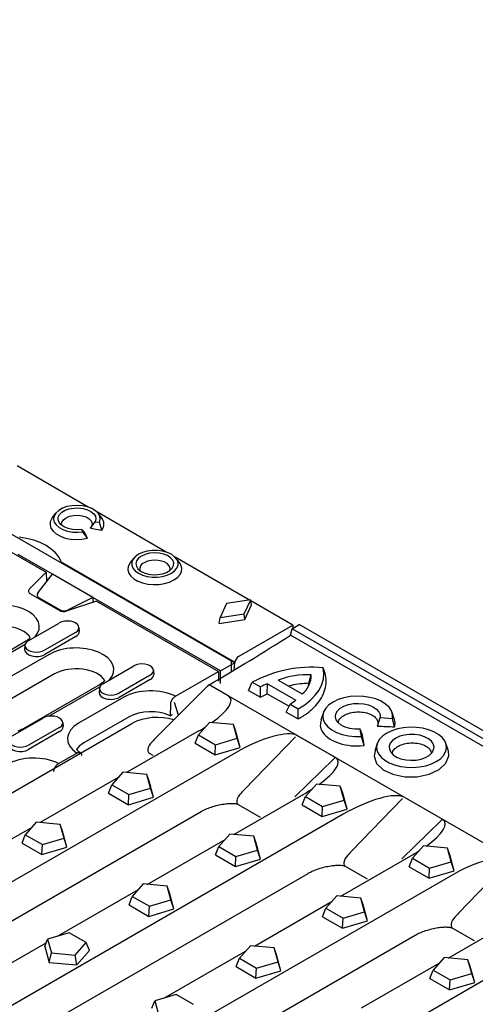
# Model space of a CAD drawing. Extents: x 140 to 3708, y 497 to 2714.
# Drawn here: x 984 to 1120, y 1022 to 1317 of the extents above; entities that cross this region are included whole.
import ezdxf

# ---------------------------------------------------------------- set-up
doc = ezdxf.new("R2010")
doc.units = 0
doc.header["$LTSCALE"] = 15
doc.header["$MEASUREMENT"] = 0
doc.layers.add('DUENN-18', color=94, linetype='CONTINUOUS')
doc.layers.add('SICHTBAR', color=7, linetype='CONTINUOUS')

# ---------------------------------------------------------------- blocks, each defined once
blk = doc.blocks.new('A$C38759ade')
at = {"layer": 'DUENN-18'}
for p, q in [((268.66, 343.97), (569.16, 170.92)), ((571.39, 170.22), (559.17, 177.26)), ((563.12, 164.9), (569.16, 170.92)), ((566.28, 163.7), (571.39, 170.22)), ((569.16, 170.92), (569.31, 167.57)), ((585.82, 161.91), (571.39, 170.22)), ((573.68, 157.36), (563.5, 163.23)), ((566.67, 161.78), (574.08, 157.51)), ((585.82, 161.91), (576.98, 157.55)), ((631.25, 135.75), (585.82, 161.91)), ((585.82, 161.91), (585.82, 160.22)), ((587.04, 160.62), (576.58, 157.14)), ((587.04, 160.62), (630.53, 135.58)), ((562.78, 146.49), (573.81, 152.84)), ((580.82, 151.26), (580.92, 149.79)), ((579.62, 149.5), (568.59, 143.14)), ((579.69, 147.99), (568.65, 141.63)), ((561.59, 146.11), (545.45, 136.82)), ((546.65, 136.7), (561.68, 145.35)), ((561.58, 144.9), (561.48, 143.43)), ((570.28, 141.67), (543.11, 126.03)), ((589.31, 131.21), (600.35, 137.57)), ((572.16, 134.7), (544.99, 119.06)), ((606.16, 134.22), (595.12, 127.86)), ((607.36, 135.98), (607.45, 134.51)), ((615.19, 126.75), (630.53, 135.58)), ((630.53, 135.58), (630.53, 132.15)), ((631.25, 131.34), (631.25, 135.75)), ((588.12, 130.83), (560.95, 115.18)), ((570.05, 119.62), (588.21, 130.08)), ((606.22, 132.71), (595.19, 126.35)), ((596.81, 126.4), (580.68, 117.11)), ((588.11, 129.62), (588.01, 128.15)), ((613.49, 123.91), (613.31, 119.78)), ((598.69, 119.42), (582.56, 110.13)), ((613.31, 119.78), (614.15, 120.26)), ((557.05, 112.63), (568.08, 118.99)), ((575.09, 117.4), (575.19, 115.93)), ((573.89, 115.64), (562.86, 109.29)), ((573.96, 114.13), (562.92, 107.77)), ((573.59, 102.79), (580.06, 106.52))]:
    blk.add_line(p, q, dxfattribs=at)
for points in [[(563.48, 147.61), (563.32, 147.42), (563.09, 147.2), (562.84, 146.98), (562.56, 146.75), (562.26, 146.53), (561.94, 146.32), (561.59, 146.11)], [(590.01, 132.33), (589.85, 132.14), (589.62, 131.92), (589.37, 131.7), (589.09, 131.48), (588.79, 131.26), (588.47, 131.04), (588.12, 130.83)], [(560.95, 115.18), (560.36, 114.87), (559.73, 114.57), (559.04, 114.3)], [(581.31, 106.61), (580.77, 107), (580.32, 107.4), (579.98, 107.76)]]:
    blk.add_lwpolyline(points, dxfattribs=at)
at = {"layer": 'DUENN-18', "flags": 128}
for points in [[(613.49, 123.91), (613.5, 124.04), (613.52, 124.17), (613.54, 124.31), (613.57, 124.45), (613.6, 124.59), (613.64, 124.72), (613.69, 124.86), (613.75, 125), (613.81, 125.14), (613.88, 125.28), (613.95, 125.41), (614.02, 125.54), (614.1, 125.66), (614.18, 125.79), (614.28, 125.91), (614.37, 126.03), (614.46, 126.15), (614.56, 126.25), (614.66, 126.34), (614.76, 126.44), (614.87, 126.53), (614.98, 126.61), (615.09, 126.69), (615.19, 126.75)], [(580.06, 106.52), (580.17, 106.58), (580.27, 106.63), (580.38, 106.67), (580.49, 106.7), (580.59, 106.73), (580.69, 106.74), (580.79, 106.75), (580.88, 106.75), (580.98, 106.74), (581.07, 106.72), (581.15, 106.69), (581.23, 106.66), (581.31, 106.61), (581.38, 106.56), (581.44, 106.5), (581.5, 106.43), (581.56, 106.35), (581.61, 106.27), (581.65, 106.18), (581.68, 106.09), (581.71, 105.99), (581.74, 105.87), (581.75, 105.76), (581.76, 105.64)], [(571.89, 99.95), (571.9, 100.08), (571.91, 100.22), (571.94, 100.36), (571.97, 100.49), (572, 100.63), (572.04, 100.76), (572.09, 100.9), (572.15, 101.04), (572.21, 101.18), (572.27, 101.32), (572.34, 101.45), (572.42, 101.58), (572.5, 101.71), (572.58, 101.83), (572.67, 101.96), (572.77, 102.08), (572.86, 102.19), (572.96, 102.29), (573.06, 102.39), (573.16, 102.48), (573.27, 102.57), (573.38, 102.65), (573.48, 102.73), (573.59, 102.79)]]:
    blk.add_lwpolyline(points, dxfattribs=at)
at = {"layer": 'DUENN-18'}
for centre, major_axis, ratio, start_param, end_param in [((565.2, 164.21), (-2.4, 0), 0.575862, 5.759587, 7.068583), ((568.36, 163.1), (-2.38, -0.44), 0.665208, 5.636727, 6.945724), ((553.26, 151.47), (13.46, 0), 0.575862, 5.801922, 8.63938), ((575.38, 158.34), (-2.4, 0), 0.575862, 0.785398, 2.094395), ((575.78, 158.83), (-2.38, -0.44), 0.665208, 0.662538, 1.971535), ((553.26, 145.58), (10.81, 0), 0.575862, 0.331179, 2.356194), ((576.72, 151.17), (4.11, 0), 0.575862, 5.497787, 8.63938), ((576.72, 149.7), (4.2, 0), 0.575862, 5.497787, 6.320109), ((565.68, 144.82), (-4.11, 0), 0.575862, 5.497787, 8.63938), ((579.8, 136.19), (13.46, 0), 0.575862, 5.801922, 8.63938), ((565.68, 143.34), (-4.2, 0), 0.575862, 6.246262, 8.63938), ((579.8, 130.3), (10.81, 0), 0.575862, 0.331179, 2.356194), ((603.25, 135.89), (4.11, 0), 0.575862, 5.497787, 8.63938), ((603.25, 134.42), (4.2, 0), 0.575862, 5.497787, 6.320109), ((592.21, 129.54), (-4.11, 0), 0.575862, 5.497787, 8.63938), ((592.21, 128.06), (-4.2, 0), 0.575862, 6.246262, 8.63938), ((606.33, 120.91), (-13.46, 0), 0.575862, 3.993931, 5.497787), ((570.99, 117.31), (4.11, 0), 0.575862, 5.497787, 8.63938), ((606.33, 115.02), (-10.81, 0), 0.575862, 4.010421, 5.497787), ((570.99, 115.84), (4.2, 0), 0.575862, 5.497787, 6.320109), ((590.2, 111.62), (-13.46, 0), 0.575862, 5.497787, 7.001643), ((559.95, 110.96), (-4.11, 0), 0.575862, 5.497787, 8.63938), ((559.95, 109.49), (-4.2, 0), 0.575862, 6.246262, 8.63938), ((590.2, 105.73), (-10.81, 0), 0.575862, 5.497787, 5.952006), ((564.73, 96.96), (-13.46, 0), 0.575862, 3.993931, 5.497787)]:
    blk.add_ellipse(centre, major_axis=major_axis, ratio=ratio, start_param=start_param, end_param=end_param, dxfattribs=at)
at = {"layer": 'SICHTBAR'}
for p, q in [((636.26, 138.64), (216.02, 380.64)), ((631.25, 135.75), (636.26, 138.64)), ((616.13, 116.76), (616.14, 116.76))]:
    blk.add_line(p, q, dxfattribs=at)

msp = doc.modelspace()

# ---------------------------------------------------------------- linework, layer by layer
at = {"layer": 'DUENN-18'}
for p, q in [((994.47, 1168.99), (993.47, 1167.69)), ((1008.25, 1167.69), (1007.25, 1168.99)), ((1004.89, 1164.5), (1006.36, 1166.48)), ((1006.36, 1166.48), (1007.62, 1166.29)), ((1008.32, 1163.97), (1007.62, 1166.29)), ((1002.67, 1163.43), (1002.33, 1164.16)), ((1003.08, 1163.46), (1002.33, 1164.16)), ((1003.99, 1161.48), (1002.67, 1163.43)), ((1003.99, 1161.48), (1003.08, 1163.46)), ((1004.89, 1164.5), (1008.32, 1163.97)), ((1017.87, 1155.47), (1016.87, 1154.18)), ((1031.66, 1154.18), (1030.65, 1155.47)), ((1045.79, 1141.89), (1043.85, 1137.7)), ((1053.04, 1143.01), (1045.79, 1141.89)), ((1051.1, 1138.82), (1053.04, 1143.01)), ((1051.24, 1137.11), (1053.29, 1141.52)), ((1053.29, 1141.52), (1053.04, 1143.01)), ((1043.85, 1137.7), (1051.1, 1138.82)), ((1051.24, 1137.11), (1051.1, 1138.82)), ((1043.6, 1135.92), (1043.85, 1137.7)), ((1043.6, 1135.92), (1051.24, 1137.11)), ((1075.37, 1120.99), (1074.81, 1122.59)), ((1052.38, 1115.81), (1053.49, 1118.24)), ((1053.49, 1118.24), (1055.93, 1116.83)), ((1057.96, 1114.82), (1058.05, 1117.81)), ((1058.05, 1117.81), (1066.53, 1112.91)), ((1061.23, 1118.91), (1068.44, 1114.75)), ((1070.33, 1117.07), (1070.51, 1117.96)), ((1070.51, 1117.96), (1071.2, 1120.51)), ((1052.38, 1115.81), (1055.92, 1113.76)), ((1055.92, 1113.76), (1055.93, 1116.83)), ((1055.92, 1113.76), (1057.96, 1114.82)), ((1057.96, 1114.82), (1064.53, 1111.03)), ((1063.72, 1109.26), (1064.84, 1111.69)), ((1063.72, 1109.26), (1067.26, 1107.22)), ((1064.84, 1111.69), (1067.28, 1110.28)), ((1067.26, 1107.22), (1067.28, 1110.28)), ((1074.87, 1109.18), (1074.11, 1106.91)), ((1096.13, 1107.26), (1095.49, 1109.18)), ((1040.64, 1106.21), (1037.34, 1102.48)), ((1047.82, 1105.56), (1040.64, 1106.21)), ((1091.06, 1105.07), (1091.89, 1107.62)), ((1091.89, 1107.62), (1095.62, 1107.39)), ((1096.21, 1104.87), (1095.62, 1107.39)), ((1048.95, 1101.42), (1047.82, 1105.56)), ((1048.52, 1103.51), (1047.82, 1105.56)), ((1049.84, 1098.71), (1048.52, 1103.51)), ((1086.28, 1102), (1085.89, 1104.15)), ((1086.56, 1102.34), (1085.89, 1104.15)), ((1036.36, 1099.94), (1037.34, 1102.48)), ((1037.34, 1102.48), (1042.48, 1099.51)), ((1042.48, 1099.51), (1048.95, 1101.42)), ((1049.84, 1098.71), (1048.95, 1101.42)), ((1087.13, 1099.24), (1086.28, 1102)), ((1036.36, 1099.94), (1042.33, 1096.5)), ((1042.33, 1096.5), (1042.48, 1099.51)), ((1042.33, 1096.5), (1049.84, 1098.71)), ((1091.01, 1099.86), (1090.26, 1097.59)), ((1112.27, 1097.94), (1111.63, 1099.86)), ((1112.37, 1097.6), (1112.2, 1097.91)), ((1014.66, 1091.21), (1011.36, 1087.48)), ((1021.83, 1090.56), (1014.66, 1091.21)), ((1022.97, 1086.41), (1021.83, 1090.56)), ((1022.53, 1088.51), (1021.83, 1090.56)), ((1023.85, 1083.7), (1022.53, 1088.51)), ((1010.38, 1084.94), (1011.36, 1087.48)), ((1011.36, 1087.48), (1016.49, 1084.51)), ((1016.49, 1084.51), (1022.97, 1086.41)), ((1023.85, 1083.7), (1022.97, 1086.41)), ((1072.76, 1087.67), (1069.46, 1083.94)), ((1079.93, 1087.02), (1072.76, 1087.67)), ((1081.07, 1082.88), (1079.93, 1087.02)), ((1080.64, 1084.97), (1079.93, 1087.02)), ((1010.38, 1084.94), (1016.34, 1081.49)), ((1016.34, 1081.49), (1016.49, 1084.51)), ((1016.34, 1081.49), (1023.85, 1083.7)), ((1068.48, 1081.4), (1069.46, 1083.94)), ((1069.46, 1083.94), (1074.6, 1080.97)), ((1074.6, 1080.97), (1081.07, 1082.88)), ((1081.95, 1080.17), (1080.64, 1084.97)), ((1081.95, 1080.17), (1081.07, 1082.88)), ((1068.48, 1081.4), (1074.44, 1077.96)), ((1074.44, 1077.96), (1074.6, 1080.97)), ((1074.44, 1077.96), (1081.95, 1080.17)), ((988.67, 1076.21), (985.37, 1072.47)), ((995.85, 1075.56), (988.67, 1076.21)), ((996.98, 1071.41), (995.85, 1075.56)), ((996.55, 1073.51), (995.85, 1075.56)), ((997.87, 1068.7), (996.55, 1073.51)), ((984.39, 1069.93), (985.37, 1072.47)), ((985.37, 1072.47), (990.51, 1069.51)), ((990.51, 1069.51), (996.98, 1071.41)), ((997.87, 1068.7), (996.98, 1071.41)), ((1046.77, 1072.67), (1043.47, 1068.94)), ((1053.95, 1072.02), (1046.77, 1072.67)), ((1055.08, 1067.87), (1053.95, 1072.02)), ((1054.65, 1069.97), (1053.95, 1072.02)), ((984.39, 1069.93), (990.35, 1066.49)), ((990.35, 1066.49), (990.51, 1069.51)), ((990.35, 1066.49), (997.87, 1068.7)), ((1042.49, 1066.4), (1043.47, 1068.94)), ((1043.47, 1068.94), (1048.61, 1065.97)), ((1048.61, 1065.97), (1055.08, 1067.87)), ((1055.97, 1065.16), (1054.65, 1069.97)), ((1055.97, 1065.16), (1055.08, 1067.87)), ((1104.89, 1069.12), (1101.6, 1065.38)), ((1112.07, 1068.47), (1104.89, 1069.12)), ((1113.21, 1064.32), (1112.07, 1068.47)), ((1112.77, 1066.42), (1112.07, 1068.47)), ((1042.49, 1066.4), (1048.45, 1062.95)), ((1048.45, 1062.95), (1048.61, 1065.97)), ((1048.45, 1062.95), (1055.97, 1065.16)), ((1100.61, 1062.85), (1101.6, 1065.38)), ((1101.6, 1065.38), (1106.73, 1062.42)), ((1114.09, 1061.61), (1112.77, 1066.42)), ((1100.61, 1062.85), (1106.58, 1059.4)), ((1106.58, 1059.4), (1106.73, 1062.42)), ((1106.58, 1059.4), (1114.09, 1061.61)), ((1106.73, 1062.42), (1113.21, 1064.32)), ((1114.09, 1061.61), (1113.21, 1064.32)), ((1020.78, 1057.67), (1017.49, 1053.93)), ((1027.96, 1057.02), (1020.78, 1057.67)), ((1029.1, 1052.87), (1027.96, 1057.02)), ((1028.66, 1054.97), (1027.96, 1057.02)), ((1016.5, 1051.4), (1017.49, 1053.93)), ((1017.49, 1053.93), (1022.62, 1050.97)), ((1022.62, 1050.97), (1029.1, 1052.87)), ((1029.98, 1050.16), (1028.66, 1054.97)), ((1029.98, 1050.16), (1029.1, 1052.87)), ((1078.91, 1054.12), (1075.61, 1050.38)), ((1086.08, 1053.46), (1078.91, 1054.12)), ((1087.22, 1049.32), (1086.08, 1053.46)), ((1086.79, 1051.42), (1086.08, 1053.46)), ((1016.5, 1051.4), (1022.47, 1047.95)), ((1022.47, 1047.95), (1022.62, 1050.97)), ((1022.47, 1047.95), (1029.98, 1050.16)), ((1074.63, 1047.84), (1075.61, 1050.38)), ((1075.61, 1050.38), (1080.75, 1047.42)), ((1088.11, 1046.61), (1086.79, 1051.42)), ((1074.63, 1047.84), (1080.59, 1044.4)), ((1080.59, 1044.4), (1080.75, 1047.42)), ((1080.75, 1047.42), (1087.22, 1049.32)), ((1088.11, 1046.61), (1087.22, 1049.32)), ((1080.59, 1044.4), (1088.11, 1046.61)), ((991.18, 1038.94), (992.06, 1041.13)), ((998.54, 1043.04), (992.06, 1041.13)), ((992.06, 1041.13), (993.2, 1036.99)), ((1003.67, 1040.07), (998.54, 1043.04)), ((991.18, 1038.94), (992.5, 1034.13)), ((1000.37, 1036.33), (1003.67, 1040.07)), ((1004.65, 1037.71), (1003.67, 1040.07)), ((1052.92, 1039.12), (1049.62, 1035.38)), ((1060.1, 1038.46), (1052.92, 1039.12)), ((1061.23, 1034.32), (1060.1, 1038.46)), ((1060.8, 1036.42), (1060.1, 1038.46)), ((992.5, 1034.13), (993.2, 1036.99)), ((993.2, 1036.99), (1000.37, 1036.33)), ((1000.83, 1033.37), (1000.37, 1036.33)), ((1000.83, 1033.37), (1004.65, 1037.71)), ((1048.64, 1032.84), (1049.62, 1035.38)), ((1049.62, 1035.38), (1054.76, 1032.42)), ((1062.12, 1031.61), (1060.8, 1036.42)), ((1111.07, 1035.55), (1107.77, 1031.82)), ((1118.25, 1034.9), (1111.07, 1035.55)), ((992.5, 1034.13), (1000.83, 1033.37)), ((1048.64, 1032.84), (1054.61, 1029.4)), ((1054.61, 1029.4), (1054.76, 1032.42)), ((1054.76, 1032.42), (1061.23, 1034.32)), ((1062.12, 1031.61), (1061.23, 1034.32)), ((1119.38, 1030.76), (1118.25, 1034.9)), ((1118.95, 1032.85), (1118.25, 1034.9)), ((1120.27, 1028.05), (1118.95, 1032.85)), ((1054.61, 1029.4), (1062.12, 1031.61)), ((1106.79, 1029.28), (1107.77, 1031.82)), ((1106.79, 1029.28), (1112.75, 1025.84)), ((1107.77, 1031.82), (1112.91, 1028.85)), ((1112.91, 1028.85), (1119.38, 1030.76)), ((1120.27, 1028.05), (1119.38, 1030.76)), ((1112.75, 1025.84), (1112.91, 1028.85)), ((1112.75, 1025.84), (1120.27, 1028.05)), ((1030.67, 1024.48), (1024.2, 1022.58)), ((1035.81, 1021.52), (1030.67, 1024.48)), ((1023.31, 1020.39), (1024.2, 1022.58)), ((1024.2, 1022.58), (1025.34, 1018.44))]:
    msp.add_line(p, q, dxfattribs=at)
at = {"layer": 'DUENN-18', "flags": 128}
for points in [[(1007.62, 1166.29), (1007.85, 1167.2), (1007.73, 1168.11), (1007.25, 1168.99), (1006.44, 1169.78), (1005.34, 1170.44), (1004.01, 1170.94), (1002.52, 1171.26), (1000.94, 1171.38), (999.36, 1171.28), (997.85, 1170.99), (996.5, 1170.5), (995.38, 1169.85), (994.54, 1169.07), (994.02, 1168.2), (993.86, 1167.29), (994.06, 1166.38), (994.61, 1165.52), (995.48, 1164.75), (996.63, 1164.12), (998, 1163.65), (999.51, 1163.37), (1001.1, 1163.3), (1002.67, 1163.43)], [(1002.33, 1164.16), (1000.93, 1164.05), (999.52, 1164.14), (998.19, 1164.43), (997.03, 1164.9), (996.11, 1165.52), (995.48, 1166.25), (995.18, 1167.05), (995.23, 1167.87), (995.63, 1168.65), (996.36, 1169.36), (997.36, 1169.93), (998.58, 1170.35), (999.94, 1170.58), (1001.36, 1170.61), (1002.74, 1170.44), (1004.01, 1170.08), (1005.08, 1169.54), (1005.9, 1168.87), (1006.4, 1168.11), (1006.56, 1167.29), (1006.36, 1166.48)], [(996.32, 1165.35), (996.27, 1165.59), (996.36, 1166.35), (996.82, 1167.06), (997.6, 1167.66), (998.65, 1168.12), (999.88, 1168.38), (1001.19, 1168.43), (1002.47, 1168.27), (1003.62, 1167.91), (1004.55, 1167.37), (1005.17, 1166.71), (1005.45, 1165.97), (1005.35, 1165.21), (1005.06, 1164.7)], [(993.47, 1167.69), (993.29, 1167.44), (992.85, 1166.48), (992.78, 1165.5), (993.06, 1164.52), (993.7, 1163.6), (994.65, 1162.78), (995.88, 1162.1), (997.34, 1161.57), (998.95, 1161.24), (1000.65, 1161.11), (1002.35, 1161.19), (1003.99, 1161.48)], [(1019.31, 1156.68), (1018.34, 1155.97), (1017.66, 1155.16), (1017.31, 1154.28), (1017.31, 1153.37), (1017.66, 1152.49), (1018.34, 1151.67), (1019.31, 1150.97), (1020.54, 1150.4), (1021.95, 1150.01), (1023.48, 1149.81), (1025.05, 1149.81), (1026.58, 1150.01), (1027.99, 1150.4), (1029.21, 1150.97), (1030.19, 1151.67), (1030.87, 1152.49), (1031.22, 1153.37), (1031.22, 1154.28), (1030.87, 1155.16), (1030.19, 1155.97), (1029.21, 1156.68), (1027.99, 1157.25), (1026.58, 1157.64), (1025.05, 1157.84), (1023.48, 1157.84), (1021.95, 1157.64), (1020.54, 1157.25), (1019.31, 1156.68)], [(1020.23, 1156.15), (1019.36, 1155.5), (1018.79, 1154.74), (1018.57, 1153.93), (1018.7, 1153.11), (1019.18, 1152.33), (1019.99, 1151.65), (1021.06, 1151.1), (1022.33, 1150.73), (1023.73, 1150.55), (1025.16, 1150.57), (1026.53, 1150.8), (1027.76, 1151.22), (1028.77, 1151.81), (1029.49, 1152.52), (1029.89, 1153.31), (1029.94, 1154.13), (1029.63, 1154.94), (1028.98, 1155.67), (1028.03, 1156.29), (1026.85, 1156.76), (1025.51, 1157.04), (1024.08, 1157.11), (1022.67, 1156.98), (1021.36, 1156.66), (1020.23, 1156.15)], [(1016.87, 1154.18), (1016.7, 1153.95), (1016.27, 1153), (1016.18, 1152.03), (1016.44, 1151.06), (1017.05, 1150.15), (1017.97, 1149.33), (1019.17, 1148.64), (1020.59, 1148.11), (1022.17, 1147.76), (1023.84, 1147.61), (1025.53, 1147.66), (1027.17, 1147.91), (1028.67, 1148.35), (1029.99, 1148.97), (1031.05, 1149.73), (1031.82, 1150.6), (1032.26, 1151.54), (1032.35, 1152.52), (1032.08, 1153.48), (1031.66, 1154.18)], [(1028.8, 1151.83), (1028.85, 1152.46), (1028.58, 1153.2), (1027.95, 1153.87), (1027.02, 1154.4), (1025.87, 1154.76), (1024.59, 1154.92), (1023.29, 1154.87), (1022.06, 1154.61), (1021.01, 1154.15)], [(1067.28, 1110.28), (1069.27, 1111.52), (1070.99, 1112.89), (1072.43, 1114.36), (1073.57, 1115.92), (1074.38, 1117.54), (1074.86, 1119.21), (1075.01, 1120.9), (1074.81, 1122.59)], [(1095.62, 1107.39), (1095.64, 1108.54), (1095.29, 1109.67), (1094.57, 1110.74), (1093.52, 1111.71), (1092.18, 1112.55), (1090.58, 1113.23), (1088.79, 1113.72), (1086.87, 1114.01), (1084.88, 1114.09), (1082.92, 1113.95), (1081.03, 1113.59), (1079.29, 1113.04), (1077.76, 1112.31), (1076.49, 1111.43), (1075.54, 1110.43), (1074.93, 1109.34), (1074.69, 1108.2), (1074.82, 1107.06), (1075.32, 1105.95), (1076.17, 1104.91), (1077.35, 1103.99), (1078.81, 1103.21), (1080.49, 1102.6), (1082.34, 1102.19), (1084.29, 1101.99), (1086.28, 1102)], [(1085.89, 1104.15), (1084.31, 1104.16), (1082.78, 1104.39), (1081.38, 1104.81), (1080.19, 1105.41), (1079.27, 1106.15), (1078.67, 1106.99), (1078.44, 1107.89), (1078.56, 1108.8), (1079.06, 1109.67), (1079.88, 1110.44), (1081, 1111.09), (1082.34, 1111.56), (1083.84, 1111.85), (1085.42, 1111.92), (1086.98, 1111.78), (1088.44, 1111.44), (1089.72, 1110.91), (1090.76, 1110.22), (1091.49, 1109.42), (1091.87, 1108.53), (1091.89, 1107.62)], [(1093.9, 1102.99), (1092.66, 1102.13), (1091.72, 1101.16), (1091.1, 1100.1), (1090.84, 1098.99), (1090.92, 1097.87), (1091.37, 1096.78), (1092.15, 1095.76), (1093.25, 1094.84), (1094.62, 1094.05), (1096.21, 1093.41), (1097.99, 1092.96), (1099.87, 1092.71), (1101.81, 1092.65), (1103.73, 1092.81), (1105.57, 1093.16), (1107.26, 1093.71), (1108.75, 1094.42), (1109.99, 1095.28), (1110.93, 1096.26), (1111.55, 1097.32), (1111.81, 1098.43), (1111.72, 1099.55), (1111.28, 1100.63), (1110.5, 1101.66), (1109.4, 1102.58), (1108.03, 1103.37), (1106.43, 1104), (1104.66, 1104.46), (1102.77, 1104.71), (1100.84, 1104.76), (1098.92, 1104.61), (1097.08, 1104.25), (1095.39, 1103.71), (1093.9, 1102.99)], [(1096.55, 1101.46), (1095.58, 1100.75), (1094.92, 1099.93), (1094.6, 1099.05), (1094.65, 1098.14), (1095.05, 1097.27), (1095.79, 1096.47), (1096.84, 1095.8), (1098.12, 1095.28), (1099.58, 1094.94), (1101.13, 1094.81), (1102.69, 1094.89), (1104.18, 1095.18), (1105.51, 1095.65), (1106.62, 1096.29), (1107.44, 1097.06), (1107.93, 1097.92), (1108.07, 1098.82), (1107.84, 1099.72), (1107.27, 1100.56), (1106.37, 1101.3), (1105.2, 1101.9), (1103.82, 1102.33), (1102.3, 1102.56), (1100.74, 1102.59), (1099.2, 1102.41), (1097.78, 1102.03), (1096.55, 1101.46)], [(1090.38, 1097.56), (1090.05, 1096.02), (1090.83, 1093.87), (1092.8, 1092), (1095.72, 1090.62), (1099.27, 1089.89), (1103.05, 1089.89), (1106.62, 1090.64), (1109.58, 1092.06), (1111.61, 1093.98), (1112.47, 1096.19), (1112.37, 1097.6), (1112.37, 1097.6)]]:
    msp.add_lwpolyline(points, dxfattribs=at)
at = {"layer": 'DUENN-18'}
for centre, radius, start, end in [((1005.99, 1165.79), 2.95, 322.1188, 40.1405), ((1021.73, 1152.24), 2.05, 110.7037, 191.2675), ((1071.29, 1085.41), 37.35, 84.5905, 118.4607), ((1064.73, 1100.56), 18.5, 111.1681, 118.4098), ((1070.33, 1093.96), 26.56, 88.1137, 110.0306), ((1064.15, 1120.35), 7.06, 307.5171, 1.282), ((1057.93, 1123.05), 13.3, 301.3013, 310.3278)]:
    msp.add_arc(centre, radius, start, end, dxfattribs=at)
for centre, major_axis, ratio, start_param, end_param in [((872.1, 1722.46), (989.39, -259.29), 0.567721, 5.080781, 5.086059), ((901.7, 1705.37), (-208.36, 837.14), 0.057231, 3.888595, 3.893953)]:
    msp.add_ellipse(centre, major_axis=major_axis, ratio=ratio, start_param=start_param, end_param=end_param, dxfattribs=at)
for points, knots in [([(1067.26, 1107.22), (1068.26, 1107.81), (1070.28, 1109.01), (1072.62, 1111.18), (1074.39, 1113.56), (1075.41, 1116.04), (1075.8, 1118.55), (1075.51, 1120.17), (1075.37, 1120.99)], [0, 0, 0, 0, 0.1668799, 0.3385175, 0.506848, 0.680028, 0.8380424, 1, 1, 1, 1]), ([(1070.51, 1117.96), (1069.63, 1117.91), (1067.84, 1117.81), (1065.77, 1117.49), (1064.68, 1117.16), (1064.41, 1117.08)], [0, 0, 0, 0, 0.421708, 0.855466, 1, 1, 1, 1]), ([(1079.33, 1106.14), (1079.34, 1106.29), (1079.38, 1106.84), (1080.15, 1107.73), (1081.54, 1108.64), (1083.38, 1109.23), (1085.42, 1109.43), (1087.44, 1109.23), (1089.2, 1108.63), (1090.52, 1107.72), (1091.13, 1106.72), (1091.28, 1105.86), (1091.15, 1105.4), (1091.09, 1105.19)], [0, 0, 0, 0, 0.039923, 0.144873, 0.249972, 0.355159, 0.460329, 0.565367, 0.670208, 0.774886, 0.879526, 0.944867, 1, 1, 1, 1]), ([(1074.23, 1106.88), (1074.07, 1106.36), (1073.68, 1105.1), (1074.54, 1103.11), (1076.52, 1101.22), (1079.51, 1099.82), (1083.13, 1099.08), (1085.77, 1099.08), (1087.07, 1099.23), (1087.13, 1099.24)], [0, 0, 0, 0, 0.123582, 0.296722, 0.470266, 0.644117, 0.818031, 0.991735, 1, 1, 1, 1]), ([(1096.21, 1104.87), (1096.26, 1105.09), (1096.39, 1105.78), (1096.44, 1106.6), (1096.12, 1107.14), (1096.06, 1107.23)], [0, 0, 0, 0, 0.278375, 0.870885, 1, 1, 1, 1]), ([(1095.48, 1096.86), (1095.53, 1097.09), (1095.65, 1097.72), (1096.58, 1098.65), (1098.09, 1099.49), (1100, 1099.99), (1102.06, 1100.1), (1104.04, 1099.8), (1105.7, 1099.12), (1106.9, 1098.17), (1107.16, 1097.41), (1107.29, 1097.04)], [0, 0, 0, 0, 0.068543, 0.186071, 0.303738, 0.42148, 0.53917, 0.656686, 0.77398, 0.89112, 1, 1, 1, 1])]:
    msp.add_open_spline(points, degree=3, knots=knots, dxfattribs=at)
at = {"layer": 'SICHTBAR'}
for p, q in [((1004.24, 1170.87), (982.88, 1183.21)), ((1027.65, 1157.36), (1006.99, 1169.29)), ((1048.28, 1124.22), (996.61, 1154.05)), ((1052.62, 1142.94), (1030.39, 1155.78)), ((1047.23, 1124.63), (1000.74, 1151.47)), ((1065.71, 1135.39), (1053.1, 1142.67)), ((1065.47, 1134.34), (1067.59, 1135.57)), ((1421.14, 931.46), (1067.59, 1135.57)), ((1049.39, 1125.96), (1065.71, 1135.39)), ((1064.95, 1132.37), (1065.47, 1134.34)), ((1419.03, 930.24), (1065.47, 1134.34)), ((1065.71, 1135.39), (1065.67, 1134.46)), ((1418.5, 928.27), (1064.95, 1132.37)), ((1047.23, 1121.42), (1047.23, 1124.63)), ((1048.07, 1121.92), (1048.28, 1124.22)), ((1040.05, 1117.12), (1024.47, 1101.45)), ((1040.54, 1117.5), (1040.55, 1117.51)), ((1046.31, 1114.17), (1040.54, 1117.5)), ((1394.1, 913.4), (1040.55, 1117.51)), ((1031.34, 1108.36), (1030.2, 1112.19)), ((892.42, 1033.76), (1017.3, 1105.85)), ((1037.49, 1103.63), (1015.79, 1091.11)), ((1066.43, 1101.89), (1051.15, 1086.05)), ((1078.45, 1095.62), (1066.91, 1102.28)), ((1048.67, 1097.18), (919.42, 1022.56)), ((1022.55, 1096.98), (1023.67, 1096.33)), ((1066.25, 1083.8), (1077.97, 1095.22)), ((1013.29, 1089.66), (989.81, 1076.11)), ((1047.97, 1072.56), (1069.64, 1085.07)), ((1098.57, 1083.34), (1083.29, 1067.5)), ((932.64, 1018.52), (1038.11, 1079.41)), ((1049.27, 1081.55), (1055.82, 1077.77)), ((1080.81, 1078.63), (951.55, 1004.01)), ((1098.39, 1065.24), (1110.11, 1076.67)), ((987.3, 1074.66), (962.78, 1060.5)), ((1021.98, 1057.56), (1045.33, 1071.04)), ((1080.11, 1054.01), (1101.78, 1066.52)), ((1130.73, 1064.77), (1115.45, 1048.93)), ((1081.41, 1063), (1087.96, 1059.22)), ((964.78, 999.97), (1070.25, 1060.86)), ((1112.97, 1060.06), (983.72, 985.45)), ((995.04, 1042.01), (1019.34, 1056.04)), ((1054.12, 1039.01), (1077.46, 1052.49)), ((1112.27, 1035.44), (1133.94, 1047.95)), ((1113.57, 1044.43), (1120.12, 1040.65)), ((996.94, 981.4), (1102.41, 1042.29)), ((1145.1, 1041.51), (1015.85, 966.89)), ((969.05, 1027.01), (991.62, 1040.03)), ((1027.18, 1023.45), (1051.48, 1037.48)), ((1086.28, 1020.44), (1109.63, 1033.92))]:
    msp.add_line(p, q, dxfattribs=at)
at = {"layer": 'SICHTBAR', "flags": 128}
for points in [[(996.07, 1154.62), (995.4, 1155.91), (994.43, 1157.14), (993.16, 1158.27), (991.63, 1159.29), (989.86, 1160.18), (987.89, 1160.91), (985.77, 1161.47), (983.52, 1161.86)], [(1022.96, 1099.85), (1022.56, 1099.31), (1022.28, 1098.71), (1022.15, 1098.1), (1022.17, 1097.56), (1022.35, 1097.16), (1022.55, 1096.98)], [(1049.68, 1084.43), (1049.28, 1083.89), (1049, 1083.28), (1048.86, 1082.68), (1048.89, 1082.14), (1049.07, 1081.73), (1049.27, 1081.55)], [(1081.81, 1065.87), (1081.42, 1065.34), (1081.14, 1064.73), (1081, 1064.12), (1081.02, 1063.59), (1081.2, 1063.18), (1081.41, 1063)], [(1113.97, 1047.31), (1113.58, 1046.77), (1113.3, 1046.16), (1113.16, 1045.56), (1113.19, 1045.02), (1113.37, 1044.61), (1113.57, 1044.43)]]:
    msp.add_lwpolyline(points, dxfattribs=at)
at = {"layer": 'SICHTBAR'}
for centre, radius, start, end in [((735.08, 1646.26), 610.64, 300.01565, 302.69687), ((1041.76, 1115.45), 2.39, 120.5867, 135.6408), ((1024.91, 1090.89), 16.79, 72.6888, 116.9652), ((1056.08, 1070.04), 44.56, 135.1711, 138.0097), ((1079.68, 1093.56), 2.39, 120.5867, 135.6408), ((1111.82, 1075), 2.39, 120.5867, 135.6408)]:
    msp.add_arc(centre, radius, start, end, dxfattribs=at)
for centre, major_axis, ratio, start_param, end_param in [((1049.34, 1124.77), (0.81, 1.27), 0.546414, 0.808898, 2.327334), ((1031.83, 1106.09), (15.16, 7.39), 0.286209, 5.249443, 6.473956), ((1031.83, 1106.09), (15.16, 7.39), 0.286209, 4.952251, 5.088426), ((1052.93, 1093.92), (14.67, 7.69), 0.296742, 0.18573, 1.707436), ((1063.98, 1087.53), (15.16, 7.39), 0.286209, 5.251221, 6.473956), ((1059.75, 1066.64), (13.52, 26.81), 0.61146, 1.105896, 1.183357), ((1063.98, 1087.53), (15.16, 7.39), 0.286209, 4.952251, 5.07936), ((1085.06, 1075.36), (14.67, 7.69), 0.296742, 0.18573, 1.707436), ((1096.12, 1068.98), (15.16, 7.39), 0.286209, 5.251221, 6.473956), ((1091.88, 1048.09), (13.52, 26.81), 0.61146, 1.105896, 1.183357), ((1096.12, 1068.98), (15.16, 7.39), 0.286209, 4.952251, 5.07936), ((1117.22, 1056.8), (14.67, 7.69), 0.296742, 0.18573, 1.707436), ((1124.04, 1029.52), (13.52, 26.81), 0.61146, 1.105896, 1.183357)]:
    msp.add_ellipse(centre, major_axis=major_axis, ratio=ratio, start_param=start_param, end_param=end_param, dxfattribs=at)
for points, knots in [([(996.61, 1154.05), (996.48, 1154.14), (996.23, 1154.3), (996.12, 1154.51), (996.07, 1154.62)], [0, 0, 0, 0, 0.500001, 1, 1, 1, 1]), ([(1038.12, 1079.41), (1038.14, 1079.42), (1038.55, 1079.69), (1039.59, 1080.17), (1041.23, 1080.81), (1043.05, 1081.33), (1044.82, 1081.68), (1046.34, 1081.86), (1047.52, 1081.89), (1048.36, 1081.82), (1048.88, 1081.71), (1049.17, 1081.61), (1049.23, 1081.57), (1049.26, 1081.56)], [0, 0, 0, 0, 0.007584, 0.155785, 0.316017, 0.485044, 0.63332, 0.756873, 0.84639, 0.910534, 0.952312, 0.980957, 1, 1, 1, 1]), ([(1070.26, 1060.86), (1070.28, 1060.87), (1070.69, 1061.14), (1071.72, 1061.61), (1073.37, 1062.26), (1075.19, 1062.78), (1076.96, 1063.13), (1078.48, 1063.3), (1079.66, 1063.33), (1080.5, 1063.27), (1081.02, 1063.16), (1081.3, 1063.06), (1081.37, 1063.02), (1081.4, 1063)], [0, 0, 0, 0, 0.007584, 0.155785, 0.316017, 0.485044, 0.63332, 0.756873, 0.84639, 0.910534, 0.952312, 0.980957, 1, 1, 1, 1]), ([(1102.42, 1042.29), (1102.44, 1042.3), (1102.85, 1042.57), (1103.89, 1043.05), (1105.53, 1043.69), (1107.35, 1044.21), (1109.12, 1044.56), (1110.64, 1044.74), (1111.82, 1044.77), (1112.66, 1044.7), (1113.18, 1044.59), (1113.47, 1044.49), (1113.53, 1044.45), (1113.56, 1044.44)], [0, 0, 0, 0, 0.007584, 0.155785, 0.316017, 0.485044, 0.63332, 0.756873, 0.84639, 0.910534, 0.952312, 0.980957, 1, 1, 1, 1])]:
    msp.add_open_spline(points, degree=3, knots=knots, dxfattribs=at)

# ---------------------------------------------------------------- block references
at = {"layer": 'SICHTBAR', "xscale": 0.8429657177834962, "yscale": 0.8429657177834962, "zscale": 0.8429657177834962}
msp.add_blockref('A$C38759ade', (511.85, 1007.21), dxfattribs=at)

doc.saveas('drawing.dxf')
